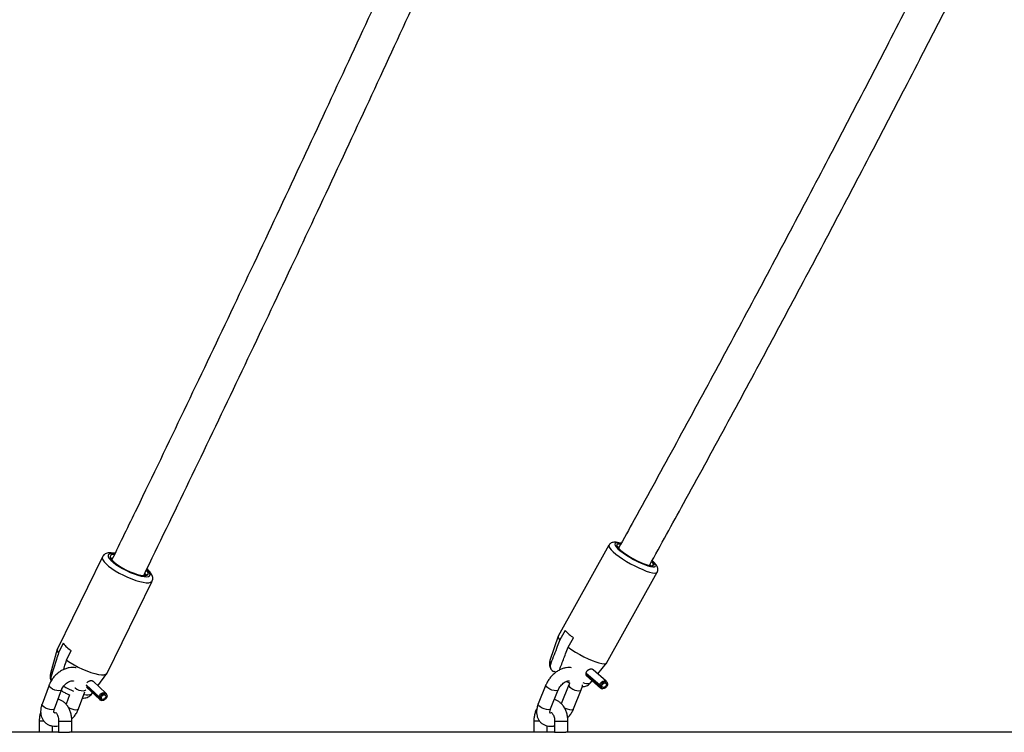
# Model space of a CAD drawing. Units: millimetres. Extents: x 0 to 42, y 0 to 29.8.
# Drawn here: x 6.4 to 7.3, y 10.7 to 11.4 of the extents above; entities that cross this region are included whole.
import ezdxf

# ---------------------------------------------------------------- set-up
doc = ezdxf.new("R2010")
doc.units = ezdxf.units.MM

msp = doc.modelspace()

# ---------------------------------------------------------------- linework, layer by layer
at = {"color": 7, "linetype": 'Continuous', "lineweight": 25}
for p, q in [((6.95183, 10.89713), (6.90609, 10.81504)), ((6.49414, 10.88671), (6.45354, 10.80358)), ((6.94977, 10.7907), (6.99551, 10.87279)), ((6.49846, 10.78163), (6.53907, 10.86476)), ((6.91225, 10.82006), (6.90749, 10.81151)), ((6.90602, 10.81487), (6.89849, 10.79289)), ((6.91503, 10.80496), (6.91979, 10.81351)), ((6.45342, 10.80327), (6.44725, 10.78126)), ((6.45875, 10.8085), (6.45452, 10.79984)), ((6.46177, 10.79323), (6.466, 10.80189)), ((6.90395, 10.7824), (6.90226, 10.78294)), ((6.94946, 10.77425), (6.93752, 10.78462)), ((6.94178, 10.78092), (6.94966, 10.79055)), ((6.49726, 10.76357), (6.48565, 10.77418)), ((6.49004, 10.77017), (6.49829, 10.78135)), ((6.91343, 10.77411), (6.91619, 10.77272)), ((6.94347, 10.77013), (6.93083, 10.7811)), ((6.94352, 10.77067), (6.93092, 10.78161)), ((6.93142, 10.77932), (6.94421, 10.76821)), ((6.93494, 10.77258), (6.9367, 10.77473)), ((6.44602, 10.77081), (6.43957, 10.75367)), ((6.45081, 10.74945), (6.45725, 10.76659)), ((6.49115, 10.75969), (6.47946, 10.77037)), ((6.49123, 10.76023), (6.47954, 10.77091)), ((6.4797, 10.76878), (6.49187, 10.75766)), ((6.89494, 10.77095), (6.88802, 10.7538)), ((6.89915, 10.74931), (6.90607, 10.76646)), ((6.91569, 10.77095), (6.90877, 10.7538)), ((6.9199, 10.74931), (6.92682, 10.76646)), ((6.94451, 10.76963), (6.94347, 10.77013)), ((6.94456, 10.77011), (6.94352, 10.77067)), ((6.94552, 10.76996), (6.94451, 10.76963)), ((6.94555, 10.77028), (6.94456, 10.77011)), ((6.94498, 10.7678), (6.94586, 10.76753)), ((6.94521, 10.77022), (6.94552, 10.76996)), ((6.95036, 10.77271), (6.94998, 10.77355)), ((6.46453, 10.76195), (6.46142, 10.75367)), ((6.47266, 10.74945), (6.47836, 10.76462)), ((6.48472, 10.76295), (6.48527, 10.76369)), ((6.49216, 10.75917), (6.49115, 10.75969)), ((6.49223, 10.75966), (6.49123, 10.76023)), ((6.49319, 10.75945), (6.49216, 10.75917)), ((6.49323, 10.75977), (6.49223, 10.75966)), ((6.49266, 10.75721), (6.49353, 10.75694)), ((6.49288, 10.75973), (6.49319, 10.75945)), ((6.49814, 10.76198), (6.49779, 10.76282)), ((6.43708, 10.73813), (6.43708, 10.72813)), ((6.44908, 10.72813), (6.44908, 10.7338)), ((6.45459, 10.73813), (6.45459, 10.72813)), ((6.46659, 10.72813), (6.46659, 10.73813)), ((6.88396, 10.73813), (6.88396, 10.72813)), ((6.89596, 10.72813), (6.89596, 10.73392)), ((6.90276, 10.73813), (6.90276, 10.72813)), ((6.91476, 10.72813), (6.91476, 10.73813)), ((6.43708, 10.72813), (6.04844, 10.72813)), ((6.44683, 10.72813), (6.43708, 10.72813)), ((6.45459, 10.72813), (6.44683, 10.72813)), ((6.45459, 10.72813), (6.46435, 10.72813)), ((6.88396, 10.72813), (6.46435, 10.72813)), ((6.89399, 10.72813), (6.88396, 10.72813)), ((6.90276, 10.72813), (6.89399, 10.72813)), ((6.90276, 10.72813), (6.9128, 10.72813)), ((7.36182, 10.72813), (6.9128, 10.72813))]:
    msp.add_line(p, q, dxfattribs=at)
at = {"color": 8, "linetype": 'Continuous', "lineweight": 25}
for p, q in [((6.44135, 10.73813), (6.43708, 10.73813)), ((6.45459, 10.73813), (6.46659, 10.73813)), ((6.88923, 10.73813), (6.88396, 10.73813)), ((6.90276, 10.73813), (6.91476, 10.73813))]:
    msp.add_line(p, q, dxfattribs=at)
at = {"color": 8, "linetype": 'Continuous', "lineweight": 25, "flags": 128}
for points in [[(6.96256, 10.8987), (6.96177, 10.8989), (6.95975, 10.89924), (6.95827, 10.8992), (6.95738, 10.8988), (6.95711, 10.89805), (6.95747, 10.89696), (6.95844, 10.89558), (6.96, 10.89396), (6.96209, 10.89215), (6.96464, 10.89021), (6.96756, 10.8882), (6.97075, 10.8862), (6.9741, 10.88428), (6.97751, 10.8825), (6.98085, 10.88091), (6.98401, 10.87958), (6.98689, 10.87855), (6.98938, 10.87786), (6.99139, 10.87752), (6.99287, 10.87756), (6.99376, 10.87796), (6.99404, 10.87871), (6.99368, 10.8798), (6.9927, 10.88118), (6.99115, 10.8828), (6.99098, 10.88295)], [(6.50512, 10.88954), (6.50475, 10.88959), (6.50253, 10.8897), (6.50084, 10.88945), (6.49975, 10.88885), (6.49928, 10.88793), (6.49947, 10.8867), (6.5003, 10.88522), (6.50174, 10.88354), (6.50374, 10.88171), (6.50624, 10.87979), (6.50916, 10.87786), (6.51238, 10.87596), (6.5158, 10.87418), (6.51931, 10.87257), (6.52278, 10.87119), (6.52611, 10.87008), (6.52916, 10.86928), (6.53185, 10.86881), (6.53407, 10.86871), (6.53576, 10.86895), (6.53685, 10.86955), (6.53731, 10.87048), (6.53713, 10.8717), (6.5363, 10.87318), (6.53486, 10.87486), (6.53435, 10.87536)], [(6.95184, 10.89714), (6.95173, 10.89688), (6.95181, 10.89585), (6.95253, 10.89451), (6.95385, 10.89289), (6.95574, 10.89104), (6.95815, 10.88902), (6.961, 10.88688), (6.96422, 10.88468), (6.96771, 10.8825), (6.97137, 10.88038), (6.9751, 10.8784), (6.97879, 10.8766), (6.98233, 10.87505), (6.98562, 10.87378), (6.98856, 10.87283), (6.99108, 10.87223), (6.9931, 10.872), (6.99455, 10.87214), (6.99541, 10.87265), (6.99551, 10.87279)], [(6.49415, 10.88672), (6.4941, 10.88662), (6.49399, 10.88542), (6.49453, 10.88394), (6.4957, 10.88223), (6.49748, 10.88033), (6.4998, 10.8783), (6.50261, 10.87619), (6.50582, 10.87407), (6.50934, 10.872), (6.51307, 10.87004), (6.51691, 10.86824), (6.52073, 10.86666), (6.52444, 10.86534), (6.52792, 10.86431), (6.53107, 10.86362), (6.53381, 10.86327), (6.53605, 10.86329), (6.53774, 10.86366), (6.53881, 10.86438), (6.53907, 10.86477)], [(6.44725, 10.78126), (6.44725, 10.78029), (6.44786, 10.77888)], [(6.45724, 10.76658), (6.45711, 10.76634), (6.45626, 10.7658), (6.45485, 10.76561), (6.45305, 10.7658), (6.45109, 10.76634), (6.44919, 10.76716), (6.44758, 10.76817), (6.44646, 10.76924), (6.44597, 10.77025), (6.44602, 10.77081)], [(6.4693, 10.76827), (6.46943, 10.76817), (6.47104, 10.76716), (6.47294, 10.76634), (6.4749, 10.7658), (6.4767, 10.76561), (6.47811, 10.7658), (6.47896, 10.76634), (6.47904, 10.76646)], [(6.90606, 10.76645), (6.906, 10.76634), (6.90527, 10.7658), (6.90395, 10.76561), (6.90223, 10.7658), (6.90029, 10.76634), (6.89838, 10.76716), (6.89672, 10.76817), (6.89552, 10.76924), (6.89492, 10.77025), (6.89494, 10.77095)], [(6.91569, 10.77095), (6.91567, 10.77025), (6.91627, 10.76924), (6.91747, 10.76817), (6.91913, 10.76716), (6.92104, 10.76634), (6.92298, 10.7658), (6.9247, 10.76561), (6.92602, 10.7658), (6.92676, 10.76634), (6.92682, 10.76646)], [(6.45081, 10.74945), (6.45066, 10.74919), (6.44982, 10.74866), (6.44841, 10.74847), (6.44661, 10.74866), (6.44465, 10.74919), (6.44274, 10.75001), (6.44114, 10.75102), (6.44002, 10.7521), (6.43953, 10.7531), (6.43957, 10.75367)], [(6.46314, 10.75091), (6.46459, 10.75001), (6.4665, 10.74919), (6.46846, 10.74866), (6.47026, 10.74847), (6.47166, 10.74866), (6.47251, 10.74919), (6.47265, 10.74944)], [(6.89915, 10.74931), (6.89909, 10.74919), (6.89835, 10.74866), (6.89704, 10.74847), (6.89531, 10.74866), (6.89337, 10.74919), (6.89146, 10.75001), (6.88981, 10.75102), (6.88861, 10.7521), (6.88801, 10.7531), (6.88802, 10.7538)], [(6.91159, 10.75035), (6.91221, 10.75001), (6.91412, 10.74919), (6.91606, 10.74866), (6.91779, 10.74847), (6.9191, 10.74866), (6.91984, 10.74919), (6.9199, 10.74932)]]:
    msp.add_lwpolyline(points, dxfattribs=at)
at = {"color": 7, "linetype": 'Continuous', "lineweight": 25, "flags": 128}
for points in [[(6.96222, 10.89807), (6.96102, 10.89822), (6.95968, 10.89812), (6.95898, 10.89763), (6.95893, 10.89677), (6.95954, 10.89558), (6.96079, 10.89411), (6.96263, 10.89241), (6.96498, 10.89054), (6.96775, 10.8886), (6.97083, 10.88664), (6.9741, 10.88475), (6.97742, 10.88301), (6.98068, 10.88148), (6.98373, 10.88022), (6.98646, 10.87929), (6.98875, 10.87872), (6.99053, 10.87853), (6.99171, 10.87873), (6.99225, 10.87932), (6.99212, 10.88026), (6.99212, 10.88026)], [(6.9609, 10.89547), (6.96027, 10.89534), (6.9599, 10.89511)], [(6.50478, 10.8887), (6.50376, 10.88868), (6.50222, 10.88837), (6.50132, 10.8877), (6.50109, 10.88669), (6.50155, 10.88538), (6.50267, 10.88383), (6.50441, 10.88209), (6.5067, 10.88024), (6.50945, 10.87835), (6.51256, 10.87649), (6.51589, 10.87474), (6.51932, 10.87316), (6.5227, 10.87183), (6.52591, 10.87079), (6.52882, 10.87008), (6.53131, 10.86973), (6.53329, 10.86976), (6.53467, 10.87017), (6.5354, 10.87093), (6.53545, 10.87202), (6.53545, 10.87202)], [(6.99212, 10.88026), (6.99129, 10.8816), (6.99061, 10.88239)], [(6.53545, 10.87202), (6.53478, 10.87347), (6.53388, 10.87463)], [(6.91503, 10.80496), (6.91826, 10.80275), (6.92177, 10.80053), (6.92546, 10.79839), (6.92923, 10.79638), (6.93296, 10.79456), (6.93654, 10.79298), (6.93986, 10.7917), (6.94284, 10.79074), (6.94538, 10.79014), (6.94741, 10.78991), (6.94886, 10.79006), (6.9497, 10.79059), (6.94977, 10.7907)], [(6.46177, 10.79323), (6.46499, 10.79109), (6.46853, 10.78899), (6.47229, 10.787), (6.47616, 10.78517), (6.48003, 10.78356), (6.48377, 10.78222), (6.48729, 10.78119), (6.49048, 10.78048), (6.49324, 10.78014), (6.4955, 10.78016), (6.49718, 10.78054), (6.49824, 10.78129), (6.49846, 10.78163)], [(6.94352, 10.77067), (6.94404, 10.7721), (6.94502, 10.77339), (6.9463, 10.77432), (6.94766, 10.77475), (6.94889, 10.7746), (6.94978, 10.77389), (6.94998, 10.77355)], [(6.94456, 10.77011), (6.94502, 10.7714), (6.9459, 10.77256), (6.94705, 10.7734), (6.94828, 10.77379), (6.94939, 10.77365), (6.95019, 10.77302), (6.95056, 10.77199), (6.95043, 10.77073), (6.94982, 10.76946), (6.94884, 10.76838), (6.94764, 10.76767), (6.94643, 10.76744), (6.9454, 10.76774), (6.94472, 10.76851), (6.94451, 10.76963)], [(6.94555, 10.77028), (6.94586, 10.77114), (6.94645, 10.77192), (6.94721, 10.77248), (6.94803, 10.77273), (6.94877, 10.77264), (6.94931, 10.77222), (6.94955, 10.77153), (6.94946, 10.7707), (6.94906, 10.76985), (6.94841, 10.76913), (6.94761, 10.76865), (6.9468, 10.7685), (6.94611, 10.7687), (6.94566, 10.76921), (6.94552, 10.76996)], [(6.49123, 10.76023), (6.4918, 10.76166), (6.49283, 10.76291), (6.49414, 10.76379), (6.49552, 10.76414), (6.49675, 10.76391), (6.49762, 10.76315), (6.49779, 10.76282)], [(6.49223, 10.75966), (6.49275, 10.76094), (6.49367, 10.76207), (6.49486, 10.76285), (6.4961, 10.76317), (6.4972, 10.76297), (6.49798, 10.76228), (6.49831, 10.76122), (6.49814, 10.75995), (6.49748, 10.7587), (6.49646, 10.75766), (6.49524, 10.757), (6.49401, 10.75684), (6.49299, 10.7572), (6.49234, 10.75802), (6.49216, 10.75917)], [(6.49323, 10.75977), (6.49358, 10.76063), (6.49419, 10.76138), (6.49498, 10.7619), (6.49581, 10.76212), (6.49655, 10.76198), (6.49707, 10.76152), (6.49729, 10.76081), (6.49717, 10.75997), (6.49673, 10.75913), (6.49605, 10.75844), (6.49524, 10.758), (6.49442, 10.7579), (6.49374, 10.75814), (6.49331, 10.75868), (6.49319, 10.75945)]]:
    msp.add_lwpolyline(points, dxfattribs=at)
at = {"color": 7, "linetype": 'Continuous', "lineweight": 25}
for centre, radius, start, end in [((6.50368, 10.88416), 0.00166, 95.76833, 165.56039), ((6.94394, 10.84893), 0.04287, 222.33923, 235.7217), ((6.90968, 10.81442), 0.00364, 170.16744, 232.90241), ((6.45714, 10.80253), 0.00375, 163.83655, 225.77828), ((6.48317, 10.82796), 0.03122, 218.5519, 236.62602), ((6.94564, 10.76988), 0.00218, 173.44759, 252.36078), ((6.49339, 10.75935), 0.00226, 171.46479, 251.3516)]:
    msp.add_arc(centre, radius, start, end, dxfattribs=at)
at = {"color": 8, "linetype": 'Continuous', "lineweight": 25}
for centre, radius, start, end in [((6.90092, 10.79245), 0.00247, 169.79892, 230.66469), ((6.49746, 10.83652), 0.07699, 240.06084, 247.52005), ((6.93206, 10.78005), 0.008, 240.71645, 291.05774), ((6.48051, 10.77005), 0.00825, 248.69162, 300.7461)]:
    msp.add_arc(centre, radius, start, end, dxfattribs=at)
at = {"color": 7, "linetype": 'Continuous', "lineweight": 25}
for points, knots in [([(7.70184, 12.40123), (7.69981, 12.3965), (7.68777, 12.36845), (7.66532, 12.31707), (7.63449, 12.24708), (7.60322, 12.17709), (7.57156, 12.10708), (7.53951, 12.03708), (7.50706, 11.96707), (7.47423, 11.89707), (7.44101, 11.82708), (7.4074, 11.75711), (7.3734, 11.68715), (7.33903, 11.61722), (7.30428, 11.54731), (7.26914, 11.47744), (7.23363, 11.4076), (7.19775, 11.3378), (7.1615, 11.26804), (7.12488, 11.19833), (7.08789, 11.12868), (7.05054, 11.05908), (7.01281, 10.98954), (6.9828, 10.9347), (6.96527, 10.90306), (6.96055, 10.89455)], [0, 0, 0, 0, 0.009405, 0.055763, 0.102121, 0.14848, 0.194838, 0.241196, 0.287555, 0.333914, 0.380273, 0.426632, 0.472991, 0.51935, 0.56571, 0.612069, 0.658429, 0.704789, 0.751149, 0.797509, 0.843869, 0.890229, 0.936589, 0.98295, 1, 1, 1, 1]), ([(6.48269, 11.8825), (6.47618, 11.86569), (6.45316, 11.80631), (6.41322, 11.70433), (6.36288, 11.57655), (6.3121, 11.44874), (6.26092, 11.32089), (6.20934, 11.19302), (6.15734, 11.06512), (6.11539, 10.96258), (6.09066, 10.90267), (6.08354, 10.88541)], [0, 0, 0, 0, 0.05064, 0.178849, 0.307059, 0.435268, 0.563478, 0.691688, 0.819898, 0.948107, 1, 1, 1, 1]), ([(6.11304, 10.87297), (6.11547, 10.87885), (6.13551, 10.9274), (6.17291, 11.01861), (6.22505, 11.14659), (6.27677, 11.27454), (6.32809, 11.40246), (6.379, 11.53035), (6.42949, 11.65821), (6.47402, 11.77173), (6.50154, 11.84262), (6.51252, 11.87091)], [0, 0, 0, 0, 0.017661, 0.145833, 0.274005, 0.402178, 0.53035, 0.658523, 0.786696, 0.914868, 1, 1, 1, 1]), ([(6.9131, 11.76898), (6.90696, 11.75504), (6.88781, 11.71159), (6.85521, 11.6386), (6.81534, 11.55001), (6.77505, 11.46142), (6.73438, 11.37284), (6.69331, 11.28427), (6.65186, 11.19571), (6.61003, 11.10717), (6.5678, 11.01864), (6.53203, 10.94425), (6.51021, 10.89938), (6.50273, 10.88401)], [0, 0, 0, 0, 0.047211, 0.147277, 0.247344, 0.347411, 0.447478, 0.547545, 0.647612, 0.747679, 0.847747, 0.947814, 1, 1, 1, 1]), ([(6.53144, 10.86979), (6.54519, 10.89817), (6.57326, 10.95606), (6.61517, 11.04351), (6.65727, 11.13214), (6.69898, 11.22079), (6.74031, 11.30945), (6.78124, 11.39812), (6.82179, 11.4868), (6.86194, 11.57548), (6.90028, 11.66094), (6.92504, 11.71683), (6.93671, 11.74316)], [0, 0, 0, 0, 0.09754, 0.199045, 0.30055, 0.402056, 0.503561, 0.605067, 0.706573, 0.808079, 0.909585, 1, 1, 1, 1]), ([(6.98845, 10.87886), (6.99877, 10.89754), (7.02189, 10.9394), (7.05738, 11.00451), (7.09501, 11.07418), (7.13226, 11.14392), (7.16915, 11.21371), (7.20567, 11.28355), (7.24182, 11.35344), (7.2776, 11.42337), (7.31299, 11.49334), (7.34362, 11.55447), (7.3623, 11.59229), (7.36945, 11.60677)], [0, 0, 0, 0, 0.077303, 0.173217, 0.269132, 0.365046, 0.460961, 0.556876, 0.652791, 0.748707, 0.844622, 0.940538, 1, 1, 1, 1]), ([(6.9629, 10.8988), (6.96265, 10.89887), (6.96144, 10.89925), (6.95943, 10.89969), (6.95729, 10.89991), (6.95548, 10.89975), (6.954, 10.89925), (6.95268, 10.8984), (6.95214, 10.89754), (6.9519, 10.89717)], [0, 0, 0, 0, 0.0570743, 0.2764171, 0.5096169, 0.6566226, 0.7844223, 0.905441, 1, 1, 1, 1]), ([(6.50554, 10.88978), (6.50537, 10.88981), (6.50417, 10.89005), (6.50209, 10.89027), (6.49965, 10.89023), (6.49761, 10.88977), (6.49599, 10.88894), (6.49478, 10.88789), (6.49437, 10.88703), (6.49422, 10.8867)], [0, 0, 0, 0, 0.033585, 0.249606, 0.476664, 0.645018, 0.787544, 0.921022, 1, 1, 1, 1]), ([(6.99545, 10.87284), (6.99557, 10.87301), (6.996, 10.87366), (6.99619, 10.875), (6.99604, 10.87652), (6.99552, 10.87792), (6.99465, 10.8794), (6.99328, 10.88103), (6.99197, 10.88237), (6.99103, 10.88314), (6.99088, 10.88326)], [0, 0, 0, 0, 0.043801, 0.162526, 0.276398, 0.399709, 0.550366, 0.754881, 0.960783, 1, 1, 1, 1]), ([(6.53545, 10.87202), (6.53534, 10.87152), (6.53513, 10.87063), (6.53402, 10.87021), (6.53353, 10.87003)], [0, 0, 0, 0, 0.563053, 1, 1, 1, 1]), ([(6.53902, 10.86482), (6.53915, 10.86505), (6.53957, 10.86581), (6.5397, 10.86729), (6.53946, 10.86899), (6.53879, 10.87065), (6.53765, 10.87242), (6.53619, 10.87412), (6.53485, 10.87528), (6.53432, 10.87575)], [0, 0, 0, 0, 0.057454, 0.19097, 0.322581, 0.467213, 0.641779, 0.856581, 1, 1, 1, 1]), ([(6.98885, 10.87959), (6.98903, 10.87938), (6.98933, 10.87901), (6.98942, 10.87873), (6.98946, 10.87861)], [0, 0, 0, 0, 0.570177, 1, 1, 1, 1]), ([(6.99212, 10.88026), (6.99207, 10.87981), (6.992, 10.8791), (6.99114, 10.87884), (6.99083, 10.87874)], [0, 0, 0, 0, 0.635189, 1, 1, 1, 1]), ([(6.53172, 10.87037), (6.53174, 10.87035), (6.5319, 10.87008), (6.53181, 10.86991), (6.53172, 10.86975)], [0, 0, 0, 0, 0.087241, 1, 1, 1, 1]), ([(6.53238, 10.87175), (6.53262, 10.87144), (6.53315, 10.87076), (6.53326, 10.87021), (6.53332, 10.86992)], [0, 0, 0, 0, 0.4572279, 1, 1, 1, 1]), ([(6.90749, 10.81151), (6.90672, 10.80954), (6.904, 10.80255), (6.90129, 10.79556), (6.89935, 10.79054)], [0, 0, 0, 0, 0.282381, 1, 1, 1, 1]), ([(6.9069, 10.78399), (6.90747, 10.78548), (6.90941, 10.7905), (6.91212, 10.79749), (6.91426, 10.80299), (6.91503, 10.80496)], [0, 0, 0, 0, 0.2133979, 0.717619, 1, 1, 1, 1]), ([(6.45452, 10.79984), (6.45389, 10.79787), (6.45166, 10.79088), (6.44945, 10.78389), (6.44786, 10.77888)], [0, 0, 0, 0, 0.282381, 1, 1, 1, 1]), ([(6.45907, 10.78476), (6.45934, 10.78561), (6.46023, 10.78843), (6.46114, 10.79125), (6.46177, 10.79323)], [0, 0, 0, 0, 0.300735, 1, 1, 1, 1]), ([(6.89852, 10.79282), (6.89846, 10.7927), (6.8981, 10.79193), (6.89798, 10.7904), (6.8981, 10.78845), (6.89863, 10.78671), (6.89916, 10.78557), (6.89951, 10.78506), (6.89956, 10.78498)], [0, 0, 0, 0, 0.047674, 0.290443, 0.516504, 0.736595, 0.962589, 1, 1, 1, 1]), ([(6.47031, 10.78632), (6.47018, 10.78636), (6.46915, 10.78668), (6.46703, 10.78676), (6.46403, 10.78652), (6.46094, 10.78568), (6.45786, 10.78432), (6.45489, 10.78245), (6.45216, 10.78014), (6.44973, 10.77747), (6.44774, 10.77457), (6.44659, 10.7723), (6.44611, 10.77105), (6.44602, 10.77081)], [0, 0, 0, 0, 0.014827, 0.113889, 0.216178, 0.321939, 0.430267, 0.539821, 0.649668, 0.759804, 0.870532, 0.975512, 1, 1, 1, 1]), ([(6.9179, 10.78648), (6.9173, 10.78657), (6.91577, 10.78681), (6.91318, 10.78657), (6.9102, 10.78584), (6.90718, 10.78454), (6.90424, 10.78275), (6.9015, 10.7805), (6.89903, 10.77789), (6.89692, 10.77498), (6.89563, 10.77261), (6.89506, 10.77125), (6.89494, 10.77095)], [0, 0, 0, 0, 0.066852, 0.1712204, 0.2799882, 0.392439, 0.506817, 0.6214578, 0.7361682, 0.8513119, 0.9673213, 1, 1, 1, 1]), ([(6.89935, 10.79054), (6.89933, 10.79049), (6.89924, 10.79025), (6.89911, 10.78983), (6.89896, 10.78927), (6.89886, 10.78871), (6.89881, 10.78816), (6.8988, 10.78763), (6.89883, 10.7871), (6.89891, 10.7866), (6.89903, 10.78611), (6.8992, 10.78564), (6.89941, 10.7852), (6.89966, 10.78479), (6.89996, 10.7844), (6.9003, 10.78405), (6.90069, 10.78373), (6.90111, 10.78345), (6.90163, 10.78317), (6.90203, 10.78303), (6.90226, 10.78294)], [0, 0, 0, 0, 0.015065, 0.06768, 0.120655, 0.174752, 0.229232, 0.282618, 0.336357, 0.39118, 0.446366, 0.501922, 0.557831, 0.614802, 0.67212, 0.731765, 0.791767, 0.852812, 0.914186, 1, 1, 1, 1]), ([(6.93751, 10.78462), (6.93749, 10.78464), (6.93738, 10.78475), (6.9371, 10.7849), (6.93666, 10.78506), (6.93615, 10.78514), (6.9356, 10.78514), (6.93501, 10.78507), (6.9344, 10.78492), (6.93379, 10.78469), (6.93318, 10.78438), (6.93259, 10.784), (6.93206, 10.78355), (6.93161, 10.78303), (6.93125, 10.78249), (6.93099, 10.78192), (6.93085, 10.78135), (6.93081, 10.78081), (6.93088, 10.7803), (6.93105, 10.77983), (6.93127, 10.77947), (6.93147, 10.77929), (6.93155, 10.77922)], [0, 0, 0, 0, 0.009638, 0.060581, 0.113074, 0.162829, 0.214008, 0.264219, 0.315768, 0.368247, 0.422127, 0.476787, 0.533012, 0.587914, 0.644495, 0.697906, 0.752945, 0.805072, 0.858723, 0.910681, 0.964127, 1, 1, 1, 1]), ([(6.4473, 10.78115), (6.44719, 10.78081), (6.44687, 10.77979), (6.44689, 10.77801), (6.44727, 10.77604), (6.44774, 10.77481), (6.44804, 10.77427), (6.44805, 10.77427)], [0, 0, 0, 0, 0.144494, 0.433904, 0.713161, 0.996757, 1, 1, 1, 1]), ([(6.44786, 10.77888), (6.44784, 10.77883), (6.44777, 10.77859), (6.44766, 10.77817), (6.44756, 10.77762), (6.4475, 10.77707), (6.44749, 10.77653), (6.44753, 10.77601), (6.44761, 10.7755), (6.44773, 10.77502), (6.44788, 10.7746), (6.448, 10.77436), (6.44805, 10.77427)], [0, 0, 0, 0, 0.031182, 0.140089, 0.24974, 0.361716, 0.474481, 0.584984, 0.696217, 0.809695, 0.923923, 1, 1, 1, 1]), ([(6.45725, 10.76659), (6.45736, 10.76688), (6.45771, 10.76773), (6.4586, 10.76925), (6.46001, 10.77099), (6.46168, 10.7725), (6.46346, 10.77367), (6.46516, 10.77441), (6.4666, 10.77473), (6.46759, 10.7747), (6.46805, 10.77453), (6.46808, 10.77451), (6.46814, 10.77441), (6.46816, 10.77437)], [0, 0, 0, 0, 0.04794, 0.144631, 0.242726, 0.341538, 0.439797, 0.536408, 0.631368, 0.726628, 0.825634, 0.937336, 1, 1, 1, 1]), ([(6.48577, 10.77406), (6.48568, 10.77413), (6.4855, 10.77429), (6.48511, 10.77446), (6.48463, 10.77458), (6.4841, 10.77462), (6.48353, 10.77458), (6.48293, 10.77447), (6.48232, 10.77429), (6.48171, 10.77403), (6.48111, 10.77369), (6.48056, 10.77328), (6.48017, 10.77294), (6.48, 10.77273), (6.47997, 10.77269)], [0, 0, 0, 0, 0.071649, 0.159949, 0.250936, 0.337176, 0.425884, 0.512915, 0.602265, 0.693226, 0.786617, 0.88136, 0.978816, 1, 1, 1, 1]), ([(6.90607, 10.76646), (6.90619, 10.76675), (6.90658, 10.76764), (6.90751, 10.76919), (6.90894, 10.77095), (6.91061, 10.77249), (6.91234, 10.77366), (6.91396, 10.77441), (6.91527, 10.77472), (6.91608, 10.77471), (6.91633, 10.77459), (6.91619, 10.77469), (6.91619, 10.77468), (6.9162, 10.77467)], [0, 0, 0, 0, 0.0487684, 0.1459901, 0.2447235, 0.3441021, 0.4425351, 0.5388904, 0.6331754, 0.7275898, 0.826061, 0.9379022, 1, 1, 1, 1]), ([(6.45702, 10.76582), (6.45781, 10.76534), (6.45952, 10.76431), (6.4621, 10.763), (6.46382, 10.76227), (6.46454, 10.76196)], [0, 0, 0, 0, 0.334465, 0.723944, 1, 1, 1, 1]), ([(6.91619, 10.77272), (6.91614, 10.77244), (6.91605, 10.77191), (6.9158, 10.77125), (6.91569, 10.77095)], [0, 0, 0, 0, 0.534633, 1, 1, 1, 1]), ([(6.92682, 10.76646), (6.92705, 10.76706), (6.92763, 10.76859), (6.9279, 10.77014), (6.92807, 10.77107)], [0, 0, 0, 0, 0.395586, 1, 1, 1, 1]), ([(6.9277, 10.76936), (6.92805, 10.76935), (6.92898, 10.76934), (6.93065, 10.76967), (6.93254, 10.77048), (6.93401, 10.77147), (6.93464, 10.77231), (6.93484, 10.77257)], [0, 0, 0, 0, 0.146116, 0.391396, 0.637477, 0.88737, 1, 1, 1, 1]), ([(6.46659, 10.73813), (6.46657, 10.73879), (6.46654, 10.74064), (6.46611, 10.74367), (6.46518, 10.74707), (6.46379, 10.75024), (6.462, 10.75295), (6.45992, 10.75511), (6.45765, 10.75666), (6.45564, 10.75761), (6.45437, 10.75779), (6.45396, 10.75785)], [0, 0, 0, 0, 0.071748, 0.202171, 0.333874, 0.467424, 0.602996, 0.722602, 0.837268, 0.947911, 1, 1, 1, 1]), ([(6.47629, 10.7591), (6.47657, 10.75909), (6.47754, 10.75905), (6.47919, 10.75933), (6.48123, 10.76), (6.48307, 10.76118), (6.48427, 10.76221), (6.48467, 10.7629), (6.48469, 10.76295)], [0, 0, 0, 0, 0.098815, 0.330129, 0.550663, 0.767553, 0.984438, 1, 1, 1, 1]), ([(6.91476, 10.73813), (6.91475, 10.7388), (6.9147, 10.74067), (6.91425, 10.74371), (6.91326, 10.74712), (6.91179, 10.75028), (6.90991, 10.75297), (6.90774, 10.75513), (6.90538, 10.75665), (6.90361, 10.75752), (6.90262, 10.75767), (6.90253, 10.75769)], [0, 0, 0, 0, 0.07557, 0.211324, 0.348242, 0.486609, 0.626219, 0.75042, 0.870619, 0.987453, 1, 1, 1, 1]), ([(6.43957, 10.75367), (6.43936, 10.75305), (6.43877, 10.75134), (6.43828, 10.74858), (6.43827, 10.74552), (6.4388, 10.74273), (6.43987, 10.74011), (6.44149, 10.73778), (6.44361, 10.73588), (6.44607, 10.73453), (6.44876, 10.73374), (6.45163, 10.73345), (6.45359, 10.7337), (6.45459, 10.73383)], [0, 0, 0, 0, 0.059312, 0.165045, 0.260048, 0.351973, 0.441176, 0.537391, 0.630356, 0.721491, 0.812408, 0.905053, 1, 1, 1, 1]), ([(6.45233, 10.74563), (6.45227, 10.74562), (6.45174, 10.74549), (6.45111, 10.74559), (6.45062, 10.74572), (6.45058, 10.7458), (6.45048, 10.74587), (6.4503, 10.74645), (6.45028, 10.74751), (6.45051, 10.74862), (6.45076, 10.74931), (6.45081, 10.74945)], [0, 0, 0, 0, 0.016172, 0.143337, 0.275502, 0.424616, 0.590244, 0.718769, 0.83972, 0.967241, 1, 1, 1, 1]), ([(6.4665, 10.74023), (6.46732, 10.74107), (6.46897, 10.74279), (6.47093, 10.7457), (6.47208, 10.74796), (6.47257, 10.74921), (6.47266, 10.74945)], [0, 0, 0, 0, 0.310625, 0.62842, 0.929719, 1, 1, 1, 1]), ([(6.88693, 10.74994), (6.88671, 10.74958), (6.88592, 10.74828), (6.885, 10.74568), (6.88421, 10.74233), (6.88398, 10.73976), (6.88396, 10.73838), (6.88396, 10.73813)], [0, 0, 0, 0, 0.109024, 0.388932, 0.671576, 0.941265, 1, 1, 1, 1]), ([(6.88802, 10.7538), (6.8878, 10.7532), (6.88716, 10.7515), (6.88658, 10.74876), (6.88644, 10.7457), (6.88684, 10.74289), (6.88775, 10.74034), (6.88918, 10.73804), (6.8911, 10.73611), (6.89344, 10.73468), (6.89601, 10.7338), (6.89876, 10.73349), (6.90104, 10.73358), (6.90238, 10.73394), (6.90276, 10.73405)], [0, 0, 0, 0, 0.057147, 0.160859, 0.254879, 0.34543, 0.432556, 0.517374, 0.608223, 0.696436, 0.783606, 0.871951, 0.963337, 1, 1, 1, 1]), ([(6.9001, 10.74572), (6.89994, 10.74567), (6.89935, 10.74551), (6.89877, 10.74557), (6.89851, 10.74566), (6.89866, 10.74559), (6.89868, 10.7455), (6.89852, 10.74591), (6.89849, 10.74691), (6.89872, 10.74816), (6.89904, 10.74901), (6.89915, 10.74931)], [0, 0, 0, 0, 0.042378, 0.161324, 0.28538, 0.42628, 0.574087, 0.693169, 0.817627, 0.935721, 1, 1, 1, 1]), ([(6.91454, 10.74115), (6.91495, 10.74157), (6.91619, 10.74284), (6.9179, 10.7453), (6.9192, 10.74765), (6.91977, 10.74901), (6.9199, 10.74931)], [0, 0, 0, 0, 0.175685, 0.53544, 0.897899, 1, 1, 1, 1]), ([(6.43837, 10.74634), (6.43829, 10.74615), (6.43781, 10.7449), (6.43736, 10.7424), (6.43709, 10.73982), (6.43708, 10.73841), (6.43708, 10.73813)], [0, 0, 0, 0, 0.07855, 0.500024, 0.900691, 1, 1, 1, 1]), ([(6.45233, 10.74563), (6.45251, 10.74542), (6.45292, 10.74496), (6.45363, 10.74359), (6.45422, 10.74177), (6.45454, 10.73987), (6.45457, 10.73863), (6.45459, 10.73813)], [0, 0, 0, 0, 0.185957, 0.40258, 0.622826, 0.8487, 1, 1, 1, 1]), ([(6.9001, 10.74572), (6.90022, 10.74562), (6.90054, 10.74537), (6.90128, 10.74438), (6.90203, 10.74279), (6.90256, 10.74083), (6.90275, 10.73922), (6.90276, 10.73832), (6.90276, 10.73813)], [0, 0, 0, 0, 0.118296, 0.328511, 0.535219, 0.743824, 0.946339, 1, 1, 1, 1])]:
    msp.add_open_spline(points, degree=3, knots=knots, dxfattribs=at)

doc.saveas('drawing.dxf')
